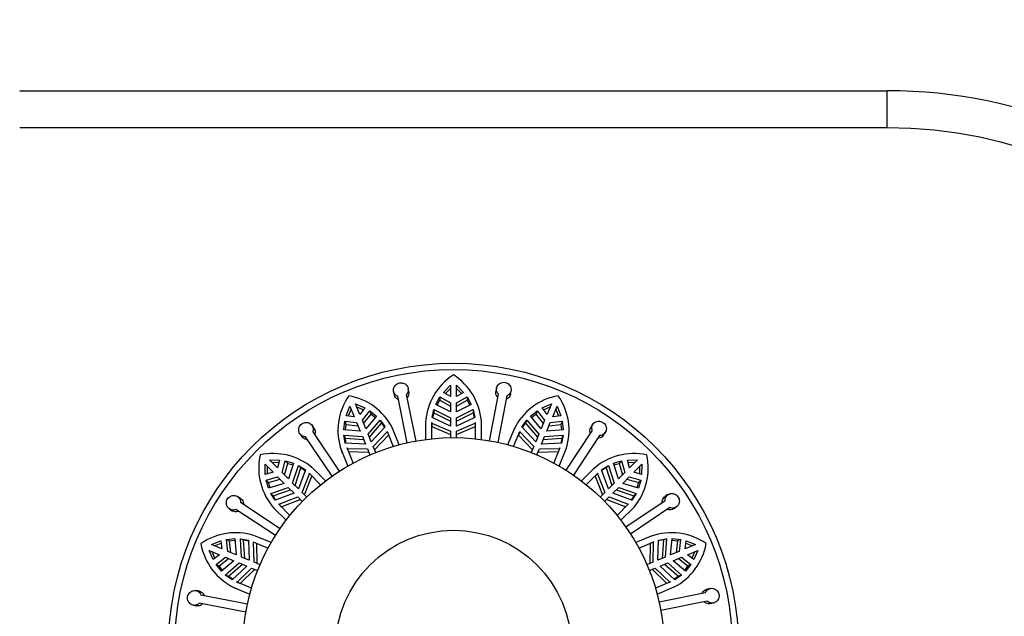
# Paper-space layout 'Layout1' of a CAD drawing. Units: millimetres. Extents: x 0 to 786, y 0 to 1164.
# Drawn here: x 404 to 483, y 857 to 905 of the extents above; entities that cross this region are included whole.
import ezdxf
from ezdxf import colors
from ezdxf.entities.mleader import LeaderData, LeaderLine
from ezdxf.math import Vec2, Vec3

# ---------------------------------------------------------------- set-up
doc = ezdxf.new("R2010")
doc.units = ezdxf.units.MM
doc.layers.add('DV1_Défaut', color=7, linetype='Continuous')
doc.layers.add('Défaut', color=7, linetype='Continuous')

# ---------------------------------------------------------------- blocks, each defined once
blk = doc.blocks.new('_DOT')
at = {"color": 0}
blk.add_line((0, 0), (-1, 0), dxfattribs=at)
at = {"color": 0, "const_width": 0.333}
blk.add_lwpolyline([(-0.1665, 0, 1), (0.1665, 0, 1)], format="xyb", close=True, dxfattribs=at)
blk = doc.blocks.new('SE')
at = {"layer": 'DV1_Défaut', "color": 7, "linetype": 'Continuous'}
for p, q in [((403.798, 898.993), (473.798, 898.993)), ((473.798, 895.993), (473.798, 898.993)), ((473.798, 895.993), (403.798, 895.993)), ((433.968, 874.725), (434.022, 874.457)), ((435.198, 874.696), (435.144, 874.964)), ((437.981, 874.648), (438.548, 875.239)), ((438.149, 874.552), (438.548, 874.966)), ((438.548, 875.239), (438.548, 874.323)), ((439.048, 875.239), (439.614, 874.648)), ((439.048, 874.323), (439.048, 875.239)), ((439.048, 874.966), (439.447, 874.552)), ((442.269, 874.995), (442.217, 874.727)), ((443.395, 874.498), (443.447, 874.766)), ((435.066, 870.578), (434.303, 874.331)), ((434.989, 874.471), (435.752, 870.718)), ((437.371, 873.674), (437.705, 874.273)), ((437.487, 873.613), (437.705, 874.003)), ((437.705, 874.273), (437.705, 874.003)), ((437.705, 874.273), (438.548, 873.806)), ((437.705, 874.003), (438.548, 873.538)), ((438.548, 874.323), (437.981, 874.648)), ((439.614, 874.648), (439.048, 874.323)), ((439.048, 873.806), (439.891, 874.273)), ((439.048, 873.538), (439.891, 874.003)), ((439.891, 874.273), (439.891, 874.003)), ((439.891, 874.273), (440.224, 873.674)), ((439.891, 874.003), (440.108, 873.613)), ((441.697, 870.744), (442.428, 874.503)), ((443.115, 874.37), (442.384, 870.61)), ((430.139, 872.764), (430.436, 873.526)), ((430.331, 872.739), (430.541, 873.274)), ((430.436, 873.526), (430.787, 872.68)), ((430.898, 873.717), (431.648, 873.389)), ((431.249, 872.871), (430.898, 873.717)), ((431.003, 873.465), (431.53, 873.235)), ((431.648, 873.389), (431.249, 872.871)), ((431.447, 872.394), (432.047, 873.147)), ((432.047, 873.147), (432.15, 872.898)), ((432.047, 873.147), (432.584, 872.721)), ((437.066, 872.613), (437.21, 873.261)), ((437.21, 873.261), (437.21, 872.992)), ((437.21, 873.261), (438.548, 872.596)), ((438.548, 873.061), (437.371, 873.674)), ((438.548, 873.806), (438.548, 873.061)), ((439.048, 873.061), (439.048, 873.806)), ((440.224, 873.674), (439.048, 873.061)), ((439.048, 872.596), (440.386, 873.261)), ((440.386, 873.261), (440.386, 872.992)), ((440.386, 873.261), (440.53, 872.613)), ((445.011, 872.721), (445.549, 873.147)), ((445.549, 873.147), (445.446, 872.898)), ((445.549, 873.147), (446.149, 872.394)), ((445.948, 873.389), (446.697, 873.717)), ((446.347, 872.871), (445.948, 873.389)), ((446.066, 873.235), (446.593, 873.465)), ((446.697, 873.717), (446.347, 872.871)), ((446.809, 872.68), (447.159, 873.526)), ((447.055, 873.274), (447.265, 872.739)), ((447.159, 873.526), (447.457, 872.764)), ((429.948, 871.63), (430.027, 872.311)), ((430.027, 872.311), (430.13, 872.062)), ((430.027, 872.311), (430.985, 872.202)), ((430.787, 872.68), (430.139, 872.764)), ((431.732, 871.706), (431.447, 872.394)), ((431.549, 872.146), (432.15, 872.898)), ((432.584, 872.721), (431.732, 871.706)), ((431.91, 871.275), (432.891, 872.402)), ((432.15, 872.898), (432.5, 872.621)), ((432.891, 872.402), (432.994, 872.154)), ((432.891, 872.402), (433.273, 871.858)), ((438.548, 871.929), (437.066, 872.613)), ((437.21, 872.992), (438.548, 872.324)), ((438.548, 872.596), (438.548, 871.929)), ((439.048, 872.324), (440.386, 872.992)), ((440.53, 872.613), (439.048, 871.929)), ((439.048, 871.929), (439.048, 872.596)), ((440.386, 872.992), (440.475, 872.588)), ((441.048, 870.843), (441.048, 872.348)), ((444.323, 871.858), (444.705, 872.402)), ((444.705, 872.402), (444.602, 872.154)), ((444.705, 872.402), (445.686, 871.275)), ((445.864, 871.706), (445.011, 872.721)), ((445.096, 872.621), (445.446, 872.898)), ((445.446, 872.898), (446.046, 872.146)), ((446.149, 872.394), (445.864, 871.706)), ((446.611, 872.202), (447.568, 872.311)), ((447.457, 872.764), (446.809, 872.68)), ((447.568, 872.311), (447.465, 872.062)), ((447.568, 872.311), (447.647, 871.63)), ((427.549, 871.743), (427.397, 871.969)), ((431.27, 871.514), (429.948, 871.63)), ((430.079, 871.618), (430.13, 872.062)), ((430.13, 872.062), (431.087, 871.954)), ((430.985, 872.202), (431.27, 871.514)), ((432.014, 871.025), (432.994, 872.154)), ((433.273, 871.858), (432.165, 870.66)), ((432.994, 872.154), (433.232, 871.814)), ((433.457, 871.455), (433.441, 871.5)), ((433.441, 871.5), (433.944, 870.285)), ((434.428, 870.422), (433.852, 871.812)), ((436.547, 872.273), (436.547, 871.998)), ((436.548, 872.193), (436.548, 870.843)), ((437.048, 870.903), (437.048, 872.217)), ((437.048, 872.217), (437.05, 872.17)), ((437.05, 872.17), (437.05, 871.896)), ((437.05, 872.17), (438.548, 871.517)), ((437.05, 871.896), (438.548, 871.236)), ((438.548, 871.517), (438.548, 870.991)), ((439.048, 871.517), (440.546, 872.17)), ((439.048, 871.236), (440.546, 871.896)), ((439.048, 870.991), (439.048, 871.517)), ((440.546, 872.17), (440.548, 872.217)), ((440.548, 872.217), (440.548, 870.903)), ((443.684, 871.668), (443.168, 870.422)), ((443.714, 871.743), (443.609, 871.489)), ((443.652, 870.285), (444.155, 871.5)), ((444.155, 871.5), (444.139, 871.455)), ((445.431, 870.66), (444.323, 871.858)), ((444.364, 871.814), (444.602, 872.154)), ((444.602, 872.154), (445.582, 871.025)), ((446.326, 871.514), (446.611, 872.202)), ((447.647, 871.63), (446.326, 871.514)), ((446.508, 871.954), (447.465, 872.062)), ((447.465, 872.062), (447.517, 871.618)), ((447.887, 868.359), (450.001, 871.553)), ((450.042, 872.068), (449.891, 871.84)), ((426.402, 871.298), (426.554, 871.072)), ((429.003, 867.888), (426.862, 871.063)), ((427.442, 871.454), (429.584, 868.279)), ((429.957, 871.187), (430.06, 870.938)), ((430.072, 870.533), (429.957, 871.187)), ((429.957, 871.187), (431.448, 871.084)), ((430.06, 870.938), (431.552, 870.833)), ((431.448, 871.084), (431.703, 870.468)), ((432.165, 870.66), (431.91, 871.275)), ((432.323, 870.279), (433.457, 871.455)), ((432.43, 870.019), (433.562, 871.202)), ((444.139, 871.455), (444.034, 871.202)), ((444.034, 871.202), (445.166, 870.019)), ((444.139, 871.455), (445.273, 870.279)), ((445.686, 871.275), (445.431, 870.66)), ((445.893, 870.468), (446.148, 871.084)), ((446.044, 870.833), (447.536, 870.938)), ((446.148, 871.084), (447.639, 871.187)), ((447.536, 870.938), (447.464, 870.53)), ((447.639, 871.187), (447.524, 870.533)), ((447.639, 871.187), (447.536, 870.938)), ((450.584, 871.166), (448.471, 867.973)), ((450.892, 871.178), (451.042, 871.405)), ((429.723, 870.02), (429.828, 869.765)), ((429.754, 869.946), (430.271, 868.7)), ((431.703, 870.468), (430.072, 870.533)), ((430.71, 868.946), (430.207, 870.16)), ((430.207, 870.16), (430.227, 870.117)), ((430.227, 870.117), (430.331, 869.864)), ((430.227, 870.117), (431.861, 870.088)), ((431.861, 870.088), (432.062, 869.601)), ((432.524, 869.793), (432.323, 870.279)), ((445.273, 870.279), (445.072, 869.793)), ((445.534, 869.601), (445.735, 870.088)), ((445.735, 870.088), (447.369, 870.117)), ((447.524, 870.533), (445.893, 870.468)), ((447.389, 870.16), (446.886, 868.946)), ((447.325, 868.7), (447.901, 870.09)), ((447.369, 870.117), (447.389, 870.16)), ((423.952, 869.193), (424.77, 869.176)), ((424.599, 868.545), (423.952, 869.193)), ((424.77, 869.176), (424.599, 868.545)), ((430.331, 869.864), (431.968, 869.828)), ((445.628, 869.828), (447.264, 869.864)), ((452.826, 869.176), (453.644, 869.193)), ((452.997, 868.545), (452.826, 869.176)), ((453.644, 869.193), (452.997, 868.545)), ((423.598, 868.839), (424.246, 868.192)), ((423.615, 868.021), (423.598, 868.839)), ((423.801, 868.072), (423.791, 868.646)), ((424.144, 869), (424.719, 868.989)), ((424.964, 868.18), (425.231, 869.106)), ((425.154, 867.99), (425.421, 868.915)), ((425.231, 869.106), (425.421, 868.915)), ((425.231, 869.106), (425.89, 868.918)), ((425.421, 868.915), (425.851, 868.793)), ((425.89, 868.918), (425.491, 867.653)), ((425.821, 867.324), (426.296, 868.741)), ((426.012, 867.132), (426.486, 868.55)), ((426.856, 868.384), (426.292, 866.853)), ((426.296, 868.741), (426.486, 868.55)), ((426.296, 868.741), (426.856, 868.384)), ((426.486, 868.55), (426.836, 868.328)), ((428.474, 867.499), (427.41, 868.563)), ((450.076, 868.453), (449.122, 867.499)), ((450.132, 868.51), (449.937, 868.315)), ((450.739, 868.384), (451.3, 868.741)), ((451.304, 866.853), (450.739, 868.384)), ((451.3, 868.741), (451.11, 868.55)), ((451.11, 868.55), (451.583, 867.132)), ((451.3, 868.741), (451.775, 867.324)), ((451.705, 868.918), (452.365, 869.106)), ((452.105, 867.653), (451.705, 868.918)), ((451.745, 868.793), (452.175, 868.915)), ((452.365, 869.106), (452.175, 868.915)), ((452.175, 868.915), (452.441, 867.99)), ((452.365, 869.106), (452.631, 868.18)), ((452.876, 868.989), (453.451, 869)), ((453.35, 868.192), (453.998, 868.839)), ((453.805, 868.646), (453.794, 868.072)), ((453.998, 868.839), (453.981, 868.021)), ((424.246, 868.192), (423.615, 868.021)), ((423.685, 867.56), (424.611, 867.826)), ((423.685, 867.56), (423.875, 867.37)), ((423.873, 866.9), (423.685, 867.56)), ((423.875, 867.37), (424.801, 867.636)), ((424.611, 867.826), (425.138, 867.3)), ((425.491, 867.653), (424.964, 868.18)), ((426.583, 866.561), (427.181, 868.082)), ((426.782, 866.362), (427.375, 867.888)), ((427.181, 868.082), (427.149, 868.117)), ((427.149, 868.117), (428.078, 867.187)), ((449.517, 867.187), (450.447, 868.117)), ((450.415, 868.082), (450.221, 867.888)), ((450.221, 867.888), (450.814, 866.362)), ((450.447, 868.117), (450.415, 868.082)), ((450.415, 868.082), (451.013, 866.561)), ((452.631, 868.18), (452.105, 867.653)), ((452.458, 867.3), (452.985, 867.826)), ((452.795, 867.636), (453.72, 867.37)), ((452.985, 867.826), (453.911, 867.56)), ((453.981, 868.021), (453.35, 868.192)), ((453.911, 867.56), (453.72, 867.37)), ((453.911, 867.56), (453.723, 866.9)), ((425.138, 867.3), (423.873, 866.9)), ((423.998, 866.94), (423.875, 867.37)), ((424.05, 866.495), (425.467, 866.97)), ((424.24, 866.305), (425.659, 866.778)), ((425.467, 866.97), (425.938, 866.499)), ((426.292, 866.853), (425.821, 867.324)), ((451.775, 867.324), (451.304, 866.853)), ((451.658, 866.499), (452.129, 866.97)), ((451.937, 866.778), (453.355, 866.305)), ((452.129, 866.97), (453.546, 866.495)), ((453.723, 866.9), (452.458, 867.3)), ((453.72, 867.37), (453.598, 866.94)), ((421.613, 866.087), (421.385, 866.237)), ((424.05, 866.495), (424.24, 866.305)), ((424.407, 865.934), (424.05, 866.495)), ((425.938, 866.499), (424.407, 865.934)), ((424.709, 865.61), (426.229, 866.208)), ((424.902, 865.416), (426.428, 866.009)), ((426.229, 866.208), (426.602, 865.836)), ((426.955, 866.189), (426.583, 866.561)), ((451.013, 866.561), (450.641, 866.189)), ((450.994, 865.836), (451.366, 866.208)), ((451.167, 866.009), (452.693, 865.416)), ((451.366, 866.208), (452.887, 865.61)), ((453.189, 865.934), (451.658, 866.499)), ((453.355, 866.305), (453.133, 865.955)), ((453.546, 866.495), (453.189, 865.934)), ((453.546, 866.495), (453.355, 866.305)), ((456.103, 866.389), (455.876, 866.236)), ((420.723, 865.237), (420.951, 865.086)), ((424.432, 863.082), (421.238, 865.196)), ((421.624, 865.78), (424.818, 863.666)), ((424.28, 865.327), (424.475, 865.132)), ((424.338, 865.271), (425.292, 864.317)), ((425.603, 864.712), (424.674, 865.642)), ((424.674, 865.642), (424.709, 865.61)), ((424.709, 865.61), (424.902, 865.416)), ((452.922, 865.642), (451.992, 864.712)), ((452.304, 864.317), (453.368, 865.381)), ((452.693, 863.787), (455.868, 865.929)), ((452.887, 865.61), (452.922, 865.642)), ((456.259, 865.349), (453.084, 863.207)), ((456.548, 865.242), (456.774, 865.394)), ((420.48, 862.763), (421.161, 862.842)), ((420.48, 862.763), (420.729, 862.66)), ((420.588, 861.806), (420.48, 862.763)), ((421.161, 862.842), (421.276, 861.521)), ((421.604, 862.834), (421.852, 862.731)), ((421.707, 861.343), (421.604, 862.834)), ((421.604, 862.834), (422.258, 862.719)), ((424.091, 862.52), (422.701, 863.096)), ((454.751, 863.036), (453.505, 862.52)), ((454.825, 863.068), (454.57, 862.963)), ((455.338, 862.719), (455.992, 862.834)), ((455.992, 862.834), (455.743, 862.731)), ((455.992, 862.834), (455.889, 861.343)), ((456.319, 861.521), (456.435, 862.842)), ((456.435, 862.842), (457.116, 862.763)), ((457.116, 862.763), (456.867, 862.66)), ((457.116, 862.763), (457.007, 861.806)), ((419.265, 862.354), (420.027, 862.652)), ((420.111, 862.004), (419.265, 862.354)), ((419.517, 862.25), (420.052, 862.46)), ((420.027, 862.652), (420.111, 862.004)), ((420.729, 862.66), (421.173, 862.712)), ((420.836, 861.703), (420.729, 862.66)), ((421.957, 861.239), (421.852, 862.731)), ((421.852, 862.731), (422.26, 862.659)), ((422.258, 862.719), (422.322, 861.088)), ((422.673, 862.564), (422.631, 862.584)), ((422.631, 862.584), (423.845, 862.081)), ((422.703, 860.93), (422.673, 862.564)), ((422.963, 860.823), (422.927, 862.459)), ((453.751, 862.081), (454.965, 862.584)), ((454.669, 862.459), (454.633, 860.823)), ((454.922, 862.564), (454.669, 862.459)), ((454.922, 862.564), (454.893, 860.93)), ((454.965, 862.584), (454.922, 862.564)), ((455.273, 861.088), (455.338, 862.719)), ((455.743, 862.731), (455.638, 861.239)), ((456.423, 862.712), (456.867, 862.66)), ((456.867, 862.66), (456.759, 861.703)), ((457.485, 862.004), (457.569, 862.652)), ((458.331, 862.354), (457.485, 862.004)), ((457.544, 862.46), (458.079, 862.25)), ((457.569, 862.652), (458.331, 862.354)), ((419.074, 861.892), (419.92, 861.542)), ((419.402, 861.143), (419.074, 861.892)), ((419.555, 861.261), (419.325, 861.788)), ((419.92, 861.542), (419.402, 861.143)), ((419.644, 860.744), (420.397, 861.344)), ((419.892, 860.641), (420.645, 861.241)), ((420.397, 861.344), (421.085, 861.059)), ((421.276, 861.521), (420.588, 861.806)), ((422.322, 861.088), (421.707, 861.343)), ((455.889, 861.343), (455.273, 861.088)), ((457.007, 861.806), (456.319, 861.521)), ((456.511, 861.059), (457.199, 861.344)), ((456.951, 861.241), (457.703, 860.641)), ((457.199, 861.344), (457.952, 860.744)), ((457.676, 861.542), (458.522, 861.892)), ((458.194, 861.143), (457.676, 861.542)), ((458.27, 861.788), (458.04, 861.261)), ((458.522, 861.892), (458.194, 861.143)), ((419.644, 860.744), (419.892, 860.641)), ((420.069, 860.206), (419.644, 860.744)), ((420.17, 860.291), (419.892, 860.641)), ((421.085, 861.059), (420.069, 860.206)), ((420.388, 859.9), (421.515, 860.881)), ((420.637, 859.797), (421.766, 860.777)), ((422.131, 860.626), (420.932, 859.518)), ((421.335, 859.334), (422.512, 860.468)), ((421.515, 860.881), (422.131, 860.626)), ((422.512, 860.468), (422.998, 860.267)), ((423.189, 860.729), (422.703, 860.93)), ((454.893, 860.93), (454.406, 860.729)), ((454.598, 860.267), (455.084, 860.468)), ((455.084, 860.468), (456.26, 859.334)), ((455.465, 860.626), (456.08, 860.881)), ((456.663, 859.518), (455.465, 860.626)), ((455.83, 860.777), (456.959, 859.797)), ((456.08, 860.881), (457.207, 859.9)), ((457.526, 860.206), (456.511, 861.059)), ((457.703, 860.641), (457.426, 860.291)), ((457.952, 860.744), (457.526, 860.206)), ((457.952, 860.744), (457.703, 860.641)), ((420.388, 859.9), (420.637, 859.797)), ((420.932, 859.518), (420.388, 859.9)), ((420.976, 859.559), (420.637, 859.797)), ((421.588, 859.229), (422.771, 860.361)), ((454.824, 860.361), (456.007, 859.229)), ((456.959, 859.797), (456.619, 859.559)), ((457.207, 859.9), (456.663, 859.518)), ((457.207, 859.9), (456.959, 859.797)), ((421.048, 858.909), (421.301, 858.804)), ((421.122, 858.879), (422.369, 858.363)), ((422.506, 858.847), (421.291, 859.35)), ((421.291, 859.35), (421.335, 859.334)), ((421.335, 859.334), (421.588, 859.229)), ((456.304, 859.35), (455.09, 858.847)), ((455.227, 858.363), (456.617, 858.938)), ((456.26, 859.334), (456.304, 859.35)), ((459.53, 858.823), (459.262, 858.769)), ((418.293, 858.59), (418.025, 858.642)), ((418.421, 858.31), (422.181, 857.579)), ((455.383, 857.724), (459.136, 858.488)), ((417.796, 857.464), (418.064, 857.412)), ((422.047, 856.892), (418.287, 857.623)), ((459.276, 857.802), (455.523, 857.038)), ((459.501, 857.593), (459.769, 857.647))]:
    blk.add_line(p, q, dxfattribs=at)
for radius in [23, 22.5, 17, 9.516]:
    blk.add_circle((438.798, 853.993), radius, dxfattribs=at)
for centre, radius, start, end in [((473.798, 858.993), 40, 0, 90), ((473.798, 858.993), 37, 0, 90), ((441.444, 871.927), 4.904, 122.66272, 176.89393), ((436.127, 871.898), 4.941, 5.22468, 57.2825), ((434.38, 871.575), 4.904, 145.16272, 199.39393), ((429.478, 869.513), 4.941, 27.72468, 79.7825), ((448.106, 869.549), 4.904, 100.16272, 154.39393), ((443.182, 871.557), 4.941, 342.72468, 34.7825), ((440.375, 871.95), 3.332, 161.77003, 169.00808), ((433.383, 871.187), 3.332, 184.27003, 191.50814), ((427.988, 868.546), 4.904, 167.66272, 221.89393), ((424.248, 864.765), 4.941, 50.22468, 102.2825), ((453.351, 864.803), 4.904, 77.66272, 131.89393), ((449.57, 868.542), 4.941, 320.22468, 12.2825), ((452.61, 865.575), 3.332, 116.77003, 124.00791), ((427.215, 867.806), 3.332, 206.77003, 214.00791), ((421.234, 858.377), 4.941, 72.72468, 124.7825), ((456.38, 858.411), 4.904, 55.16272, 109.39393), ((423.242, 863.301), 4.904, 190.16272, 244.39393), ((455.991, 859.408), 3.332, 94.27003, 101.50814), ((454.318, 863.312), 4.941, 297.72468, 349.7825)]:
    blk.add_arc(centre, radius, start, end, dxfattribs=at)
for points, knots in [([(434.303, 874.331), (434.258, 874.349), (434.215, 874.373), (434.176, 874.401), (434.145, 874.424), (434.115, 874.451), (434.09, 874.48), (434.047, 874.528), (434.013, 874.584), (433.991, 874.643), (433.969, 874.702), (433.957, 874.767), (433.957, 874.831), (433.957, 874.896), (433.968, 874.962), (433.991, 875.024), (434.013, 875.087), (434.047, 875.148), (434.091, 875.2), (434.134, 875.253), (434.186, 875.299), (434.245, 875.334), (434.302, 875.369), (434.366, 875.395), (434.431, 875.409), (434.495, 875.423), (434.562, 875.427), (434.627, 875.42), (434.691, 875.413), (434.755, 875.395), (434.813, 875.369), (434.873, 875.342), (434.928, 875.305), (434.975, 875.261), (435.023, 875.217), (435.063, 875.163), (435.093, 875.106), (435.123, 875.048), (435.143, 874.984), (435.151, 874.92), (435.158, 874.856), (435.154, 874.79), (435.138, 874.727), (435.122, 874.666), (435.094, 874.605), (435.057, 874.552), (435.037, 874.523), (435.014, 874.496), (434.989, 874.471)], [0, 0, 0, 0, 0.049504, 0.049504, 0.049504, 0.090176, 0.090176, 0.090176, 0.157821, 0.157821, 0.157821, 0.225413, 0.225413, 0.225413, 0.293804, 0.293804, 0.293804, 0.362711, 0.362711, 0.362711, 0.430787, 0.430787, 0.430787, 0.496896, 0.496896, 0.496896, 0.561301, 0.561301, 0.561301, 0.625531, 0.625531, 0.625531, 0.691162, 0.691162, 0.691162, 0.758751, 0.758751, 0.758751, 0.827552, 0.827552, 0.827552, 0.896201, 0.896201, 0.896201, 0.963832, 0.963832, 0.963832, 1, 1, 1, 1]), ([(435.198, 874.696), (435.203, 874.67), (435.207, 874.644), (435.208, 874.618), (435.211, 874.554), (435.202, 874.489), (435.182, 874.428), (435.162, 874.367), (435.131, 874.309), (435.09, 874.258), (435.075, 874.24), (435.06, 874.222), (435.043, 874.206)], [0, 0, 0, 0, 0.149413, 0.149413, 0.149413, 0.513174, 0.513174, 0.513174, 0.871759, 0.871759, 0.871759, 1, 1, 1, 1]), ([(442.376, 874.238), (442.351, 874.262), (442.328, 874.288), (442.308, 874.316), (442.271, 874.369), (442.243, 874.427), (442.226, 874.488), (442.209, 874.548), (442.204, 874.612), (442.209, 874.675), (442.211, 874.692), (442.213, 874.709), (442.217, 874.726)], [0, 0, 0, 0, 0.188651, 0.188651, 0.188651, 0.544974, 0.544974, 0.544974, 0.90108, 0.90108, 0.90108, 1, 1, 1, 1]), ([(442.428, 874.503), (442.393, 874.537), (442.363, 874.575), (442.338, 874.616), (442.317, 874.65), (442.301, 874.685), (442.288, 874.722), (442.267, 874.782), (442.257, 874.847), (442.259, 874.911), (442.262, 874.974), (442.275, 875.038), (442.3, 875.097), (442.324, 875.157), (442.36, 875.214), (442.405, 875.263), (442.45, 875.312), (442.505, 875.355), (442.565, 875.387), (442.624, 875.419), (442.691, 875.442), (442.759, 875.452), (442.824, 875.462), (442.893, 875.462), (442.959, 875.45), (443.023, 875.438), (443.087, 875.416), (443.144, 875.385), (443.201, 875.354), (443.253, 875.313), (443.297, 875.267), (443.341, 875.219), (443.378, 875.164), (443.405, 875.106), (443.432, 875.046), (443.449, 874.981), (443.455, 874.917), (443.46, 874.852), (443.454, 874.785), (443.437, 874.723), (443.419, 874.661), (443.39, 874.601), (443.351, 874.55), (443.313, 874.499), (443.264, 874.454), (443.209, 874.418), (443.18, 874.399), (443.148, 874.383), (443.115, 874.37)], [0, 0, 0, 0, 0.049504, 0.049504, 0.049504, 0.090176, 0.090176, 0.090176, 0.157821, 0.157821, 0.157821, 0.225413, 0.225413, 0.225413, 0.293804, 0.293804, 0.293804, 0.362711, 0.362711, 0.362711, 0.430787, 0.430787, 0.430787, 0.496896, 0.496896, 0.496896, 0.561301, 0.561301, 0.561301, 0.625531, 0.625531, 0.625531, 0.691162, 0.691162, 0.691162, 0.758751, 0.758751, 0.758751, 0.827552, 0.827552, 0.827552, 0.896201, 0.896201, 0.896201, 0.963832, 0.963832, 0.963832, 1, 1, 1, 1]), ([(434.357, 874.066), (434.301, 874.088), (434.248, 874.119), (434.203, 874.156), (434.173, 874.181), (434.145, 874.209), (434.122, 874.24), (434.083, 874.29), (434.053, 874.348), (434.034, 874.409), (434.03, 874.424), (434.026, 874.44), (434.022, 874.456)], [0, 0, 0, 0, 0.3280452, 0.3280452, 0.3280452, 0.5454059, 0.5454059, 0.5454059, 0.9065284, 0.9065284, 0.9065284, 1, 1, 1, 1]), ([(443.395, 874.498), (443.39, 874.473), (443.383, 874.448), (443.375, 874.425), (443.354, 874.365), (443.321, 874.307), (443.28, 874.258), (443.239, 874.21), (443.188, 874.168), (443.131, 874.136), (443.109, 874.124), (443.087, 874.113), (443.064, 874.104)], [0, 0, 0, 0, 0.1424942, 0.1424942, 0.1424942, 0.506354, 0.506354, 0.506354, 0.8650569, 0.8650569, 0.8650569, 1, 1, 1, 1]), ([(450.001, 871.553), (449.982, 871.597), (449.968, 871.644), (449.961, 871.691), (449.954, 871.73), (449.953, 871.77), (449.955, 871.808), (449.959, 871.872), (449.975, 871.936), (450.001, 871.994), (450.027, 872.051), (450.064, 872.105), (450.109, 872.151), (450.155, 872.197), (450.21, 872.235), (450.27, 872.264), (450.331, 872.292), (450.398, 872.311), (450.465, 872.317), (450.533, 872.324), (450.603, 872.319), (450.669, 872.303), (450.734, 872.287), (450.797, 872.26), (450.854, 872.224), (450.909, 872.189), (450.959, 872.144), (450.999, 872.094), (451.04, 872.043), (451.073, 871.986), (451.095, 871.926), (451.118, 871.865), (451.131, 871.799), (451.134, 871.735), (451.136, 871.67), (451.127, 871.603), (451.107, 871.542), (451.088, 871.479), (451.057, 871.42), (451.017, 871.37), (450.977, 871.319), (450.927, 871.275), (450.871, 871.242), (450.816, 871.21), (450.754, 871.187), (450.69, 871.175), (450.656, 871.169), (450.62, 871.166), (450.584, 871.166)], [0, 0, 0, 0, 0.049504, 0.049504, 0.049504, 0.090176, 0.090176, 0.090176, 0.157821, 0.157821, 0.157821, 0.225413, 0.225413, 0.225413, 0.293804, 0.293804, 0.293804, 0.362711, 0.362711, 0.362711, 0.430787, 0.430787, 0.430787, 0.496896, 0.496896, 0.496896, 0.561301, 0.561301, 0.561301, 0.625531, 0.625531, 0.625531, 0.691162, 0.691162, 0.691162, 0.758751, 0.758751, 0.758751, 0.827552, 0.827552, 0.827552, 0.896201, 0.896201, 0.896201, 0.963832, 0.963832, 0.963832, 1, 1, 1, 1]), ([(426.862, 871.063), (426.813, 871.062), (426.765, 871.068), (426.718, 871.079), (426.68, 871.088), (426.643, 871.101), (426.608, 871.118), (426.55, 871.146), (426.498, 871.185), (426.455, 871.232), (426.411, 871.278), (426.376, 871.333), (426.351, 871.392), (426.326, 871.452), (426.311, 871.518), (426.308, 871.584), (426.305, 871.65), (426.313, 871.719), (426.333, 871.785), (426.353, 871.849), (426.384, 871.912), (426.424, 871.968), (426.464, 872.021), (426.513, 872.069), (426.568, 872.108), (426.621, 872.145), (426.682, 872.174), (426.744, 872.192), (426.807, 872.211), (426.872, 872.219), (426.936, 872.217), (427.001, 872.215), (427.067, 872.202), (427.127, 872.179), (427.188, 872.156), (427.246, 872.123), (427.295, 872.081), (427.345, 872.039), (427.388, 871.988), (427.42, 871.931), (427.451, 871.875), (427.473, 871.812), (427.482, 871.748), (427.491, 871.685), (427.488, 871.619), (427.474, 871.555), (427.467, 871.521), (427.456, 871.487), (427.442, 871.454)], [0, 0, 0, 0, 0.049504, 0.049504, 0.049504, 0.090176, 0.090176, 0.090176, 0.157821, 0.157821, 0.157821, 0.225413, 0.225413, 0.225413, 0.293804, 0.293804, 0.293804, 0.362711, 0.362711, 0.362711, 0.430787, 0.430787, 0.430787, 0.496896, 0.496896, 0.496896, 0.561301, 0.561301, 0.561301, 0.625531, 0.625531, 0.625531, 0.691162, 0.691162, 0.691162, 0.758751, 0.758751, 0.758751, 0.827552, 0.827552, 0.827552, 0.896201, 0.896201, 0.896201, 0.963832, 0.963832, 0.963832, 1, 1, 1, 1]), ([(427.549, 871.743), (427.568, 871.715), (427.584, 871.686), (427.596, 871.656), (427.622, 871.597), (427.636, 871.533), (427.638, 871.469), (427.641, 871.405), (427.631, 871.34), (427.611, 871.278), (427.606, 871.262), (427.6, 871.246), (427.593, 871.23)], [0, 0, 0, 0, 0.186644, 0.186644, 0.186644, 0.549828, 0.549828, 0.549828, 0.907758, 0.907758, 0.907758, 1, 1, 1, 1]), ([(449.851, 871.327), (449.84, 871.354), (449.83, 871.382), (449.822, 871.411), (449.806, 871.473), (449.801, 871.537), (449.806, 871.599), (449.812, 871.661), (449.829, 871.723), (449.856, 871.779), (449.866, 871.8), (449.878, 871.82), (449.891, 871.84)], [0, 0, 0, 0, 0.161187, 0.161187, 0.161187, 0.513245, 0.513245, 0.513245, 0.867493, 0.867493, 0.867493, 1, 1, 1, 1]), ([(427.013, 870.838), (427.011, 870.838), (427.009, 870.838), (427.007, 870.838), (426.942, 870.838), (426.878, 870.849), (426.818, 870.869), (426.782, 870.882), (426.746, 870.899), (426.713, 870.919), (426.659, 870.952), (426.611, 870.996), (426.572, 871.047), (426.566, 871.055), (426.56, 871.063), (426.555, 871.071)], [0, 0, 0, 0, 0.011251, 0.011251, 0.011251, 0.363417, 0.363417, 0.363417, 0.580863, 0.580863, 0.580863, 0.942604, 0.942604, 0.942604, 1, 1, 1, 1]), ([(450.892, 871.177), (450.881, 871.161), (450.87, 871.146), (450.858, 871.132), (450.817, 871.082), (450.766, 871.04), (450.71, 871.009), (450.654, 870.978), (450.592, 870.957), (450.528, 870.947), (450.497, 870.943), (450.466, 870.94), (450.435, 870.941)], [0, 0, 0, 0, 0.107886, 0.107886, 0.107886, 0.472189, 0.472189, 0.472189, 0.831456, 0.831456, 0.831456, 1, 1, 1, 1]), ([(421.238, 865.196), (421.193, 865.177), (421.146, 865.163), (421.099, 865.156), (421.06, 865.149), (421.021, 865.148), (420.982, 865.15), (420.918, 865.154), (420.855, 865.17), (420.797, 865.196), (420.739, 865.222), (420.686, 865.259), (420.64, 865.304), (420.594, 865.35), (420.555, 865.405), (420.527, 865.465), (420.499, 865.526), (420.48, 865.593), (420.473, 865.661), (420.467, 865.728), (420.472, 865.798), (420.488, 865.864), (420.503, 865.929), (420.53, 865.992), (420.567, 866.049), (420.602, 866.104), (420.647, 866.154), (420.697, 866.194), (420.748, 866.235), (420.805, 866.268), (420.865, 866.29), (420.926, 866.313), (420.991, 866.326), (421.055, 866.329), (421.121, 866.331), (421.187, 866.322), (421.249, 866.303), (421.311, 866.283), (421.37, 866.252), (421.421, 866.212), (421.472, 866.172), (421.515, 866.122), (421.548, 866.066), (421.581, 866.011), (421.604, 865.949), (421.615, 865.885), (421.621, 865.851), (421.625, 865.815), (421.624, 865.78)], [0, 0, 0, 0, 0.049504, 0.049504, 0.049504, 0.090176, 0.090176, 0.090176, 0.157821, 0.157821, 0.157821, 0.225413, 0.225413, 0.225413, 0.293804, 0.293804, 0.293804, 0.362711, 0.362711, 0.362711, 0.430787, 0.430787, 0.430787, 0.496896, 0.496896, 0.496896, 0.561301, 0.561301, 0.561301, 0.625531, 0.625531, 0.625531, 0.691162, 0.691162, 0.691162, 0.758751, 0.758751, 0.758751, 0.827552, 0.827552, 0.827552, 0.896201, 0.896201, 0.896201, 0.963832, 0.963832, 0.963832, 1, 1, 1, 1]), ([(421.613, 866.087), (421.663, 866.054), (421.708, 866.011), (421.744, 865.963), (421.782, 865.912), (421.811, 865.853), (421.829, 865.791), (421.843, 865.739), (421.85, 865.685), (421.85, 865.63)], [0, 0, 0, 0, 0.342073, 0.342073, 0.342073, 0.702766, 0.702766, 0.702766, 1, 1, 1, 1]), ([(455.643, 865.778), (455.643, 865.832), (455.649, 865.886), (455.663, 865.937), (455.68, 865.998), (455.707, 866.056), (455.743, 866.107), (455.779, 866.157), (455.825, 866.202), (455.876, 866.236)], [0, 0, 0, 0, 0.294544, 0.294544, 0.294544, 0.646938, 0.646938, 0.646938, 1, 1, 1, 1]), ([(455.868, 865.929), (455.867, 865.978), (455.873, 866.026), (455.884, 866.072), (455.893, 866.111), (455.906, 866.148), (455.923, 866.183), (455.951, 866.24), (455.99, 866.293), (456.037, 866.336), (456.083, 866.38), (456.138, 866.415), (456.197, 866.44), (456.257, 866.465), (456.323, 866.479), (456.389, 866.483), (456.455, 866.486), (456.524, 866.477), (456.59, 866.457), (456.654, 866.438), (456.717, 866.407), (456.772, 866.366), (456.826, 866.327), (456.874, 866.278), (456.913, 866.223), (456.95, 866.169), (456.979, 866.109), (456.997, 866.046), (457.016, 865.984), (457.024, 865.918), (457.022, 865.855), (457.02, 865.789), (457.007, 865.724), (456.984, 865.664), (456.961, 865.602), (456.928, 865.545), (456.886, 865.495), (456.844, 865.445), (456.793, 865.403), (456.736, 865.371), (456.68, 865.339), (456.617, 865.318), (456.553, 865.309), (456.49, 865.3), (456.424, 865.303), (456.36, 865.317), (456.326, 865.324), (456.292, 865.335), (456.259, 865.349)], [0, 0, 0, 0, 0.049504, 0.049504, 0.049504, 0.090176, 0.090176, 0.090176, 0.157821, 0.157821, 0.157821, 0.225413, 0.225413, 0.225413, 0.293804, 0.293804, 0.293804, 0.362711, 0.362711, 0.362711, 0.430787, 0.430787, 0.430787, 0.496896, 0.496896, 0.496896, 0.561301, 0.561301, 0.561301, 0.625531, 0.625531, 0.625531, 0.691162, 0.691162, 0.691162, 0.758751, 0.758751, 0.758751, 0.827552, 0.827552, 0.827552, 0.896201, 0.896201, 0.896201, 0.963832, 0.963832, 0.963832, 1, 1, 1, 1]), ([(456.548, 865.242), (456.512, 865.217), (456.472, 865.197), (456.431, 865.183), (456.371, 865.161), (456.307, 865.151), (456.242, 865.152), (456.178, 865.154), (456.113, 865.167), (456.052, 865.19), (456.046, 865.192), (456.041, 865.195), (456.035, 865.197)], [0, 0, 0, 0, 0.247472, 0.247472, 0.247472, 0.609603, 0.609603, 0.609603, 0.966447, 0.966447, 0.966447, 1, 1, 1, 1]), ([(421.464, 865.046), (421.436, 865.035), (421.408, 865.025), (421.38, 865.017), (421.318, 865.001), (421.254, 864.996), (421.192, 865.001), (421.129, 865.007), (421.068, 865.024), (421.012, 865.051), (420.991, 865.062), (420.97, 865.073), (420.951, 865.086)], [0, 0, 0, 0, 0.161192, 0.161192, 0.161192, 0.513341, 0.513341, 0.513341, 0.867679, 0.867679, 0.867679, 1, 1, 1, 1]), ([(459.136, 858.488), (459.154, 858.533), (459.178, 858.576), (459.206, 858.614), (459.229, 858.646), (459.256, 858.675), (459.285, 858.701), (459.333, 858.744), (459.389, 858.777), (459.448, 858.8), (459.507, 858.822), (459.572, 858.834), (459.636, 858.834), (459.701, 858.834), (459.767, 858.822), (459.829, 858.8), (459.892, 858.777), (459.953, 858.743), (460.005, 858.7), (460.058, 858.657), (460.104, 858.604), (460.139, 858.546), (460.174, 858.489), (460.2, 858.425), (460.214, 858.36), (460.228, 858.296), (460.232, 858.229), (460.225, 858.164), (460.218, 858.1), (460.2, 858.036), (460.174, 857.978), (460.147, 857.918), (460.11, 857.863), (460.066, 857.816), (460.022, 857.768), (459.968, 857.727), (459.911, 857.698), (459.853, 857.668), (459.789, 857.648), (459.725, 857.64), (459.661, 857.633), (459.595, 857.637), (459.532, 857.653), (459.471, 857.669), (459.41, 857.696), (459.357, 857.734), (459.328, 857.754), (459.301, 857.777), (459.276, 857.802)], [0, 0, 0, 0, 0.049504, 0.049504, 0.049504, 0.090176, 0.090176, 0.090176, 0.157821, 0.157821, 0.157821, 0.225413, 0.225413, 0.225413, 0.293804, 0.293804, 0.293804, 0.362711, 0.362711, 0.362711, 0.430787, 0.430787, 0.430787, 0.496896, 0.496896, 0.496896, 0.561301, 0.561301, 0.561301, 0.625531, 0.625531, 0.625531, 0.691162, 0.691162, 0.691162, 0.758751, 0.758751, 0.758751, 0.827552, 0.827552, 0.827552, 0.896201, 0.896201, 0.896201, 0.963832, 0.963832, 0.963832, 1, 1, 1, 1]), ([(418.287, 857.623), (418.254, 857.588), (418.215, 857.558), (418.175, 857.533), (418.141, 857.512), (418.105, 857.496), (418.069, 857.483), (418.008, 857.462), (417.944, 857.452), (417.88, 857.454), (417.817, 857.457), (417.753, 857.47), (417.694, 857.495), (417.634, 857.519), (417.577, 857.555), (417.528, 857.6), (417.478, 857.645), (417.435, 857.7), (417.403, 857.76), (417.371, 857.819), (417.349, 857.886), (417.339, 857.954), (417.328, 858.019), (417.329, 858.088), (417.341, 858.154), (417.352, 858.218), (417.375, 858.282), (417.406, 858.339), (417.437, 858.396), (417.477, 858.448), (417.524, 858.492), (417.572, 858.536), (417.627, 858.573), (417.685, 858.6), (417.745, 858.627), (417.81, 858.644), (417.874, 858.65), (417.939, 858.655), (418.006, 858.649), (418.068, 858.632), (418.13, 858.614), (418.189, 858.585), (418.241, 858.546), (418.292, 858.508), (418.337, 858.459), (418.372, 858.404), (418.391, 858.375), (418.408, 858.343), (418.421, 858.31)], [0, 0, 0, 0, 0.049504, 0.049504, 0.049504, 0.090176, 0.090176, 0.090176, 0.157821, 0.157821, 0.157821, 0.225413, 0.225413, 0.225413, 0.293804, 0.293804, 0.293804, 0.362711, 0.362711, 0.362711, 0.430787, 0.430787, 0.430787, 0.496896, 0.496896, 0.496896, 0.561301, 0.561301, 0.561301, 0.625531, 0.625531, 0.625531, 0.691162, 0.691162, 0.691162, 0.758751, 0.758751, 0.758751, 0.827552, 0.827552, 0.827552, 0.896201, 0.896201, 0.896201, 0.963832, 0.963832, 0.963832, 1, 1, 1, 1]), ([(418.293, 858.59), (418.327, 858.583), (418.36, 858.573), (418.392, 858.56), (418.451, 858.536), (418.506, 858.5), (418.553, 858.456), (418.599, 858.413), (418.638, 858.359), (418.668, 858.301), (418.675, 858.287), (418.681, 858.273), (418.687, 858.259)], [0, 0, 0, 0, 0.195656, 0.195656, 0.195656, 0.558691, 0.558691, 0.558691, 0.91646, 0.91646, 0.91646, 1, 1, 1, 1]), ([(458.871, 858.434), (458.889, 858.48), (458.913, 858.524), (458.942, 858.563), (458.979, 858.614), (459.026, 858.658), (459.077, 858.692), (459.13, 858.727), (459.188, 858.752), (459.249, 858.766), (459.253, 858.767), (459.257, 858.768), (459.262, 858.769)], [0, 0, 0, 0, 0.2687544, 0.2687544, 0.2687544, 0.6211751, 0.6211751, 0.6211751, 0.9764143, 0.9764143, 0.9764143, 1, 1, 1, 1]), ([(418.553, 857.571), (418.551, 857.569), (418.548, 857.566), (418.545, 857.564), (418.5, 857.518), (418.446, 857.48), (418.39, 857.453), (418.333, 857.426), (418.271, 857.41), (418.209, 857.404), (418.161, 857.4), (418.111, 857.403), (418.063, 857.412)], [0, 0, 0, 0, 0.019735, 0.019735, 0.019735, 0.370976, 0.370976, 0.370976, 0.72369, 0.72369, 0.72369, 1, 1, 1, 1]), ([(459.501, 857.593), (459.463, 857.585), (459.424, 857.581), (459.385, 857.582), (459.322, 857.584), (459.257, 857.597), (459.198, 857.621), (459.159, 857.637), (459.122, 857.658), (459.088, 857.682), (459.06, 857.702), (459.035, 857.724), (459.011, 857.748)], [0, 0, 0, 0, 0.220633, 0.220633, 0.220633, 0.583597, 0.583597, 0.583597, 0.81486, 0.81486, 0.81486, 1, 1, 1, 1])]:
    blk.add_open_spline(points, degree=3, knots=knots, dxfattribs=at)

psp = doc.layouts.get("Layout1")

# ---------------------------------------------------------------- block references
at = {"layer": 'Défaut'}
psp.add_blockref('SE', (0, 0), dxfattribs=at)

# ---------------------------------------------------------------- leaders
at = {"layer": 'Défaut', "color": 7, "linetype": 'Continuous'}
ml = psp.add_multileader_mtext('Standard', dxfattribs=at)
ml.set_content('{\\pxsm0.9;\\fSolid Edge ISO|b1||i0||c0|p34;\\W1.;28/04/2016\\P}', color=256)
ml.set_leader_properties()
ml.set_arrow_properties(name='DOT')
ml.build(insert=Vec2(0, 0))
ml.multileader.update_dxf_attribs({"leader_type": 0, "dogleg_length": 0, "arrow_head_size": 12})
ctx = ml.context
ctx.base_point, ctx.char_height, ctx.arrow_head_size, ctx.landing_gap_size = Vec3(654.402, 1156.973), 12, 12, 4.2
notes = []
notes.append((ctx, [(0, (0, 0, 0), (0, 0), (1, 0), 1, [])]))
ctx.mtext.insert = Vec3(658.602, 1163.093)
for ctx, leaders in notes:
    for number, flags, end, landing, length, lines in leaders:
        leader = LeaderData()
        leader.index, (leader.has_last_leader_line, leader.has_dogleg_vector, leader.attachment_direction) = number, flags
        leader.last_leader_point, leader.dogleg_vector, leader.dogleg_length = Vec3(end), Vec3(landing), length
        for number, points, colour, breaks in lines:
            line = LeaderLine()
            line.index, line.vertices, line.color, line.breaks = number, Vec3.list(points), colors.encode_raw_color(colour), breaks
            leader.lines.append(line)
        ctx.leaders.append(leader)

doc.saveas('drawing.dxf')
